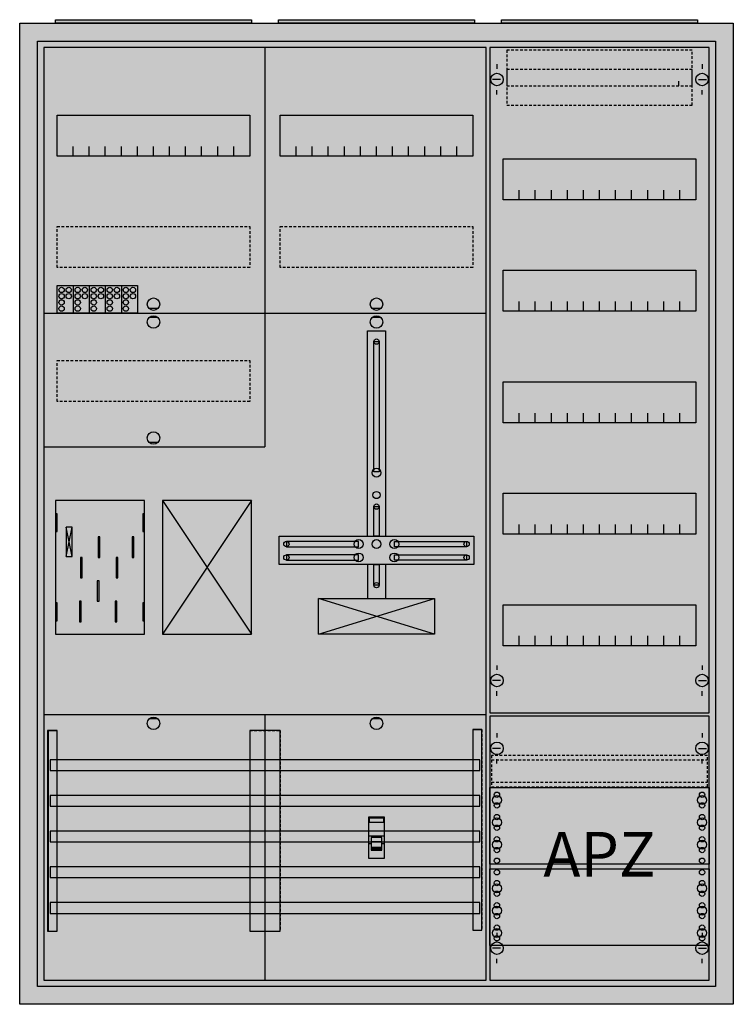
# Model space of a CAD drawing. Extents: x -2 to 78, y -2 to 108.
import ezdxf
from ezdxf.enums import TextEntityAlignment as Align

# ---------------------------------------------------------------- set-up
doc = ezdxf.new("R2010")
doc.units = 0
for name, pattern in [('L000000000000000000', [0]), ('L000000020000FFFFFF', [0]), ('L000000040000000000', [0]), ('L014100020032000000', [0.5, 0.3, -0.2])]:
    doc.linetypes.add(name, pattern=pattern)
doc.layers.get('0').update_dxf_attribs({"linetype": 'CONTINUOUS'})
for name, color, linetype in [('1', 7, 'CONTINUOUS'), ('2', 7, 'CONTINUOUS'), ('30', 7, 'CONTINUOUS'), ('31', 7, 'CONTINUOUS'), ('58', 7, 'CONTINUOUS')]:
    doc.layers.add(name, color=color, linetype=linetype)

# ---------------------------------------------------------------- blocks, each defined once
blk = doc.blocks.new('a37_e')
at = {"color": 7, "linetype": 'CONTINUOUS'}
for points in [[(77.5, 107.5), (77.5, -2.5), (-2.5, -2.5), (-2.5, 107.5)], [(75.5, 105.5), (75.5, -0.5), (-0.5, -0.5), (-0.5, 105.5)]]:
    blk.add_lwpolyline(points, close=True, dxfattribs=at)
at = {"color": 255, "linetype": 'CONTINUOUS'}
blk.add_solid([(77.5, 107.5), (77.5, -2.5), (-2.5, 107.5), (-2.5, -2.5)], dxfattribs=at)
blk = doc.blocks.new('zb43')
at = {"color": 7, "linetype": 'CONTINUOUS'}
blk.add_lwpolyline([(11, 0.4), (11, 0), (-11, 0), (-11, 0.4)], close=True, dxfattribs=at)
at = {"color": 255, "linetype": 'CONTINUOUS'}
blk.add_solid([(11, 0.4), (11, 0), (-11, 0.4), (-11, 0)], dxfattribs=at)
blk = doc.blocks.new('135126')
at = {"layer": '1', "color": 7, "linetype": 'CONTINUOUS'}
for p, q in [((1, 102.9), (1, 102.4)), ((1, 102.9), (1, 102.4)), ((24, 102.9), (24, 102.4)), ((24, 102.9), (24, 102.4)), ((1.4, 101.2), (0.5, 101.2)), ((1.4, 101.2), (0.5, 101.2)), ((21.4, 100.5), (21.4, 101)), ((21.4, 100.5), (21.4, 101)), ((23.6, 101.2), (24.5, 101.2)), ((23.6, 101.2), (24.5, 101.2)), ((1, 99.5), (1, 100)), ((1, 99.5), (1, 100)), ((24, 99.5), (24, 100)), ((1, 35.5), (1, 35)), ((24, 35.5), (24, 35)), ((1.4, 33.8), (0.5, 33.8)), ((23.6, 33.8), (24.5, 33.8)), ((1, 32.1), (1, 32.6)), ((24, 32.1), (24, 32.6)), ((1, 27.9), (1, 27.4)), ((24, 27.9), (24, 27.4)), ((1.4, 26.2), (0.5, 26.2)), ((23.6, 26.2), (24.5, 26.2)), ((1, 24.5), (1, 25)), ((24, 24.5), (24, 25)), ((1, 5.5), (1, 5)), ((1, 5.5), (1, 5)), ((24, 5.5), (24, 5)), ((24, 5.5), (24, 5)), ((1.4, 3.8), (0.5, 3.8)), ((1.4, 3.8), (0.5, 3.8)), ((23.6, 3.8), (24.5, 3.8)), ((23.6, 3.8), (24.5, 3.8)), ((1, 2.1), (1, 2.6)), ((1, 2.1), (1, 2.6)), ((24, 2.1), (24, 2.6)), ((24, 2.1), (24, 2.6))]:
    blk.add_line(p, q, dxfattribs=at)
for points in [[(24.8, 30.2), (24.8, 104.8), (0.2, 104.8), (0.2, 30.2)], [(23.3, 92.3), (23.3, 87.7), (1.7, 87.7), (1.7, 92.3)], [(23.3, 79.8), (23.3, 75.2), (1.7, 75.2), (1.7, 79.8)], [(23.3, 67.3), (23.3, 62.7), (1.7, 62.7), (1.7, 67.3)], [(23.3, 54.8), (23.3, 50.2), (1.7, 50.2), (1.7, 54.8)], [(23.3, 42.3), (23.3, 37.7), (1.7, 37.7), (1.7, 42.3)], [(24.8, 0.2), (24.8, 29.8), (0.2, 29.8), (0.2, 0.2)], [(24.8, 21.8), (24.8, 13.2), (0.2, 13.2), (0.2, 21.8)], [(0.2, 4.1), (0.2, 12.7), (24.8, 12.7), (24.8, 4.1)]]:
    blk.add_lwpolyline(points, close=True, dxfattribs=at)
for points in [[(3.5, 87.7), (3.5, 88.8)], [(5.3, 87.7), (5.3, 88.8), (5.3, 88.8)], [(7.1, 87.7), (7.1, 88.8)], [(8.9, 87.7), (8.9, 88.8)], [(10.7, 87.7), (10.7, 88.8)], [(12.5, 87.7), (12.5, 88.8)], [(14.3, 87.7), (14.3, 88.8)], [(16.1, 87.7), (16.1, 88.8)], [(17.9, 87.7), (17.9, 88.8)], [(19.7, 87.7), (19.7, 88.8)], [(21.5, 87.7), (21.5, 88.8)], [(3.5, 75.2), (3.5, 76.3)], [(5.3, 75.2), (5.3, 76.3), (5.3, 76.3)], [(7.1, 75.2), (7.1, 76.3)], [(8.9, 75.2), (8.9, 76.3)], [(10.7, 75.2), (10.7, 76.3)], [(12.5, 75.2), (12.5, 76.3)], [(14.3, 75.2), (14.3, 76.3)], [(16.1, 75.2), (16.1, 76.3)], [(17.9, 75.2), (17.9, 76.3)], [(19.7, 75.2), (19.7, 76.3)], [(21.5, 75.2), (21.5, 76.3)], [(3.5, 62.7), (3.5, 63.8)], [(5.3, 62.7), (5.3, 63.8), (5.3, 63.8)], [(7.1, 62.7), (7.1, 63.8)], [(8.9, 62.7), (8.9, 63.8)], [(10.7, 62.7), (10.7, 63.8)], [(12.5, 62.7), (12.5, 63.8)], [(14.3, 62.7), (14.3, 63.8)], [(16.1, 62.7), (16.1, 63.8)], [(17.9, 62.7), (17.9, 63.8)], [(19.7, 62.7), (19.7, 63.8)], [(21.5, 62.7), (21.5, 63.8)], [(3.5, 50.2), (3.5, 51.3)], [(5.3, 50.2), (5.3, 51.3), (5.3, 51.3)], [(7.1, 50.2), (7.1, 51.3)], [(8.9, 50.2), (8.9, 51.3)], [(10.7, 50.2), (10.7, 51.3)], [(12.5, 50.2), (12.5, 51.3)], [(14.3, 50.2), (14.3, 51.3)], [(16.1, 50.2), (16.1, 51.3)], [(17.9, 50.2), (17.9, 51.3)], [(19.7, 50.2), (19.7, 51.3)], [(21.5, 50.2), (21.5, 51.3)], [(3.5, 37.7), (3.5, 38.8)], [(5.3, 37.7), (5.3, 38.8), (5.3, 38.8)], [(7.1, 37.7), (7.1, 38.8)], [(8.9, 37.7), (8.9, 38.8)], [(10.7, 37.7), (10.7, 38.8)], [(12.5, 37.7), (12.5, 38.8)], [(14.3, 37.7), (14.3, 38.8)], [(16.1, 37.7), (16.1, 38.8)], [(17.9, 37.7), (17.9, 38.8)], [(19.7, 37.7), (19.7, 38.8)], [(21.5, 37.7), (21.5, 38.8)]]:
    blk.add_lwpolyline(points, dxfattribs=at)
at = {"layer": '1', "color": 7, "linetype": 'L014100020032000000'}
blk.add_lwpolyline([(24.6, 21.9), (24.6, 25.4), (0.4, 25.4), (0.4, 21.9)], close=True, dxfattribs=at)
for points in [[(0.4, 24.9), (24.6, 24.9)], [(0.4, 22.4), (24.6, 22.4)]]:
    blk.add_lwpolyline(points, dxfattribs=at)
at = {"layer": '1', "color": 7, "linetype": 'CONTINUOUS'}
for centre, radius in [((1, 101.2), 0.7), ((1, 101.2), 0.7), ((24, 101.2), 0.7), ((24, 101.2), 0.7), ((1, 33.8), 0.7), ((24, 33.8), 0.7), ((1, 26.2), 0.7), ((24, 26.2), 0.7), ((1, 21), 0.3), ((1, 21), 0.3), ((24, 21), 0.3), ((1, 20.4), 0.5), ((1, 20.4), 0.5), ((1, 19.8), 0.3), ((1, 19.8), 0.3), ((24, 20.4), 0.5), ((24, 19.8), 0.3), ((1, 18.5), 0.3), ((1, 18.5), 0.3), ((24, 18.5), 0.3), ((1, 17.9), 0.5), ((1, 17.9), 0.5), ((24, 17.9), 0.5), ((1, 17.3), 0.3), ((1, 17.3), 0.3), ((24, 17.3), 0.3), ((1, 15.4), 0.5), ((1, 15.4), 0.5), ((1, 16), 0.3), ((1, 16), 0.3), ((24, 15.4), 0.5), ((24, 16), 0.3), ((1, 14.8), 0.3), ((1, 14.8), 0.3), ((24, 14.8), 0.3), ((1, 13.6), 0.3), ((1, 13.6), 0.3), ((24, 13.6), 0.3), ((1, 12.3), 0.3), ((24, 12.3), 0.3), ((24, 12.3), 0.3), ((1, 11.1), 0.3), ((24, 11.1), 0.3), ((24, 11.1), 0.3), ((1, 10.5), 0.5), ((1, 9.9), 0.3), ((24, 10.5), 0.5), ((24, 10.5), 0.5), ((24, 9.9), 0.3), ((24, 9.9), 0.3), ((1, 8.6), 0.3), ((24, 8.6), 0.3), ((24, 8.6), 0.3), ((1, 8), 0.5), ((24, 8), 0.5), ((24, 8), 0.5), ((1, 7.4), 0.3), ((24, 7.4), 0.3), ((24, 7.4), 0.3), ((1, 5.5), 0.5), ((1, 6.1), 0.3), ((24, 5.5), 0.5), ((24, 5.5), 0.5), ((24, 6.1), 0.3), ((24, 6.1), 0.3), ((1, 3.8), 0.7), ((1, 3.8), 0.7), ((1, 4.9), 0.3), ((24, 3.8), 0.7), ((24, 3.8), 0.7), ((24, 4.9), 0.3), ((24, 4.9), 0.3)]:
    blk.add_circle(centre, radius, dxfattribs=at)
at = {"layer": '1', "color": 255, "linetype": 'CONTINUOUS'}
for points in [[(24.8, 30.2), (24.8, 104.8), (0.2, 30.2), (0.2, 104.8)], [(24.8, 0.2), (24.8, 29.8), (0.2, 0.2), (0.2, 29.8)]]:
    blk.add_solid(points, dxfattribs=at)
at = {"layer": '2', "color": 7, "linetype": 'L014100020032000000'}
for points in [[(22.9, 100.5), (22.9, 104.5), (2.1, 104.5), (2.1, 100.5)], [(22.9, 98.3), (22.9, 102.3), (2.1, 102.3), (2.1, 98.3)]]:
    blk.add_lwpolyline(points, close=True, dxfattribs=at)
at = {"layer": '1', "color": 7, "linetype": 'CONTINUOUS'}
blk.add_text('APZ', height=5, dxfattribs=at).set_placement((12.5, 11.83), align=Align.CENTER)
blk = doc.blocks.new('135080')
at = {"layer": '1', "color": 7, "linetype": 'CONTINUOUS'}
for p, q in [((13, 75.5), (12, 75.5)), ((38, 75.5), (37, 75.5)), ((13, 74.5), (12, 74.5)), ((38, 74.5), (37, 74.5)), ((13, 60.5), (12, 60.5)), ((3.4, 47.7), (2.7, 51)), ((2.7, 47.7), (3.4, 51)), ((3.4, 47.7), (2.7, 51)), ((2.7, 47.7), (3.4, 51)), ((3.4, 47.7), (2.7, 51)), ((2.7, 47.7), (3.4, 51)), ((3.4, 47.7), (2.7, 51)), ((2.7, 47.7), (3.4, 51)), ((44, 39), (31, 43)), ((31, 39), (44, 43)), ((13, 29.5), (12, 29.5)), ((38, 29.5), (37, 29.5))]:
    blk.add_line(p, q, dxfattribs=at)
for points in [[(49.8, 0.2), (49.8, 104.8), (0.2, 104.8), (0.2, 0.2)], [(23.3, 97.2), (23.3, 92.6), (1.7, 92.6), (1.7, 97.2)], [(48.3, 97.2), (48.3, 92.6), (26.7, 92.6), (26.7, 97.2)], [(37.2, 57.2), (37.2, 71.8), (37.8, 71.8), (37.8, 57.2)], [(11.5, 39), (11.5, 54), (1.5, 54), (1.5, 39)], [(23.5, 39), (23.5, 54), (13.5, 54), (13.5, 39)], [(37.2, 50), (37.2, 53.3), (37.8, 53.3), (37.8, 50)], [(1.7, 50.5), (1.7, 52.5), (1.5, 52.5), (1.5, 50.5)], [(1.7, 50.5), (1.7, 52.5), (1.5, 52.5), (1.5, 50.5)], [(11.5, 50.5), (11.5, 52.5), (11.3, 52.5), (11.3, 50.5)], [(11.5, 50.5), (11.5, 52.5), (11.3, 52.5), (11.3, 50.5)], [(3.4, 47.7), (3.4, 51), (2.7, 51), (2.7, 47.7)], [(3.4, 47.7), (3.4, 51), (2.7, 51), (2.7, 47.7)], [(3.4, 47.7), (3.4, 51), (2.7, 51), (2.7, 47.7)], [(3.4, 47.7), (3.4, 51), (2.7, 51), (2.7, 47.7)], [(48.4, 50), (48.4, 46.8), (26.6, 46.8), (26.6, 50)], [(35.5, 48.8), (35.5, 49.4), (27.4, 49.4), (27.4, 48.8)], [(39.5, 48.8), (39.5, 49.4), (47.6, 49.4), (47.6, 48.8)], [(35.5, 47.3), (35.5, 47.9), (27.4, 47.9), (27.4, 47.3)], [(39.5, 47.3), (39.5, 47.9), (47.6, 47.9), (47.6, 47.3)], [(37.2, 44.5), (37.2, 46.8), (37.8, 46.8), (37.8, 44.5)], [(1.7, 40.5), (1.7, 42.5), (1.5, 42.5), (1.5, 40.5)], [(1.7, 40.5), (1.7, 42.5), (1.5, 42.5), (1.5, 40.5)], [(11.5, 40.5), (11.5, 42.5), (11.3, 42.5), (11.3, 40.5)], [(11.5, 40.5), (11.5, 42.5), (11.3, 42.5), (11.3, 40.5)], [(44, 43), (44, 39), (31, 39), (31, 43)]]:
    blk.add_lwpolyline(points, close=True, dxfattribs=at)
for points in [[(25, 104.8), (25, 75)], [(3.5, 92.6), (3.5, 93.7)], [(5.3, 92.6), (5.3, 93.7), (5.3, 93.7)], [(7.1, 92.6), (7.1, 93.7)], [(8.9, 92.6), (8.9, 93.7)], [(10.7, 92.6), (10.7, 93.7)], [(12.5, 92.6), (12.5, 93.7)], [(14.3, 92.6), (14.3, 93.7)], [(16.1, 92.6), (16.1, 93.7)], [(17.9, 92.6), (17.9, 93.7)], [(19.7, 92.6), (19.7, 93.7)], [(21.5, 92.6), (21.5, 93.7)], [(28.5, 92.6), (28.5, 93.7)], [(30.3, 92.6), (30.3, 93.7), (30.3, 93.7)], [(32.1, 92.6), (32.1, 93.7)], [(33.9, 92.6), (33.9, 93.7)], [(35.7, 92.6), (35.7, 93.7)], [(37.5, 92.6), (37.5, 93.7)], [(39.3, 92.6), (39.3, 93.7)], [(41.1, 92.6), (41.1, 93.7)], [(42.9, 92.6), (42.9, 93.7)], [(44.7, 92.6), (44.7, 93.7)], [(46.5, 92.6), (46.5, 93.7)], [(0.2, 75), (49.8, 75)], [(0.2, 75), (49.8, 75)], [(0.2, 75), (24.8, 75)], [(25, 75), (25, 60)], [(25, 74.8), (25, 60)], [(25.2, 75), (49.8, 75)], [(36.5, 50), (36.5, 73), (38.5, 73), (38.5, 50)], [(0.2, 60), (25, 60)], [(0.2, 60), (25, 60)], [(13.5, 54), (23.5, 39)], [(23.5, 54), (13.5, 39)], [(36.5, 46.8), (36.5, 43)], [(38.5, 46.8), (38.5, 43)], [(0.2, 30), (49.8, 30)], [(25, 30), (25, 0.2)], [(25, 30), (25, 0.2)]]:
    blk.add_lwpolyline(points, dxfattribs=at)
at = {"layer": '1', "color": 7, "linetype": 'L014100020032000000'}
for points in [[(23.3, 84.7), (23.3, 80.1), (1.7, 80.1), (1.7, 84.7)], [(48.3, 84.7), (48.3, 80.1), (26.7, 80.1), (26.7, 84.7)], [(23.3, 69.7), (23.3, 65.1), (1.7, 65.1), (1.7, 69.7)]]:
    blk.add_lwpolyline(points, close=True, dxfattribs=at)
at = {"layer": '1', "color": 7, "linetype": 'L000000040000000000'}
for points in [[(11.5, 39), (11.5, 54), (1.5, 54), (1.5, 39)], [(6.5, 47.6), (6.5, 49.9), (6.3, 49.9), (6.3, 47.6)], [(6.5, 47.6), (6.5, 49.9), (6.3, 49.9), (6.3, 47.6)], [(10.3, 47.6), (10.3, 49.9), (10.1, 49.9), (10.1, 47.6)], [(10.3, 47.6), (10.3, 49.9), (10.1, 49.9), (10.1, 47.6)], [(4.5, 45.3), (4.5, 47.6), (4.3, 47.6), (4.3, 45.3)], [(4.5, 45.3), (4.5, 47.6), (4.3, 47.6), (4.3, 45.3)], [(8.5, 45.3), (8.5, 47.6), (8.3, 47.6), (8.3, 45.3)], [(8.5, 45.3), (8.5, 47.6), (8.3, 47.6), (8.3, 45.3)], [(6.4, 42.7), (6.4, 45), (6.2, 45), (6.2, 42.7)], [(6.4, 42.7), (6.4, 45), (6.2, 45), (6.2, 42.7)], [(4.4, 40.4), (4.4, 42.7), (4.2, 42.7), (4.2, 40.4)], [(4.4, 40.4), (4.4, 42.7), (4.2, 42.7), (4.2, 40.4)], [(8.4, 40.4), (8.4, 42.7), (8.2, 42.7), (8.2, 40.4)], [(8.4, 40.4), (8.4, 42.7), (8.2, 42.7), (8.2, 40.4)]]:
    blk.add_lwpolyline(points, close=True, dxfattribs=at)
at = {"layer": '1', "color": 7, "linetype": 'CONTINUOUS'}
for centre, radius in [((12.5, 76), 0.7), ((37.5, 76), 0.7), ((12.5, 74), 0.7), ((37.5, 74), 0.7), ((37.5, 71.8), 0.3), ((12.5, 61), 0.7), ((37.5, 57.1), 0.5), ((37.5, 54.6), 0.4), ((37.5, 53.3), 0.3), ((27.4, 49.1), 0.3), ((35.5, 49.1), 0.5), ((37.5, 49.1), 0.5), ((37.5, 49.1), 0.5), ((39.5, 49.1), 0.5), ((47.6, 49.1), 0.3), ((27.4, 47.6), 0.3), ((35.5, 47.6), 0.5), ((39.5, 47.6), 0.5), ((47.6, 47.6), 0.3), ((37.5, 44.5), 0.3), ((12.5, 29), 0.7), ((37.5, 29), 0.7)]:
    blk.add_circle(centre, radius, dxfattribs=at)
at = {"layer": '1', "color": 255, "linetype": 'CONTINUOUS'}
blk.add_solid([(49.8, 0.2), (49.8, 104.8), (0.2, 0.2), (0.2, 104.8)], dxfattribs=at)
at = {"layer": '1', "color": 7, "linetype": 'CONTINUOUS'}
for points in [[(37.2, 57.2), (37.2, 71.8), (37.8, 57.2), (37.8, 71.8)], [(37.2, 50), (37.2, 53.3), (37.8, 50), (37.8, 53.3)], [(1.7, 50.5), (1.7, 52.5), (1.5, 50.5), (1.5, 52.5)], [(1.7, 50.5), (1.7, 52.5), (1.5, 50.5), (1.5, 52.5)], [(11.5, 50.5), (11.5, 52.5), (11.3, 50.5), (11.3, 52.5)], [(11.5, 50.5), (11.5, 52.5), (11.3, 50.5), (11.3, 52.5)], [(35.5, 48.8), (35.5, 49.4), (27.4, 48.8), (27.4, 49.4)], [(39.5, 48.8), (39.5, 49.4), (47.6, 48.8), (47.6, 49.4)], [(35.5, 47.3), (35.5, 47.9), (27.4, 47.3), (27.4, 47.9)], [(39.5, 47.3), (39.5, 47.9), (47.6, 47.3), (47.6, 47.9)], [(37.2, 44.5), (37.2, 46.8), (37.8, 44.5), (37.8, 46.8)], [(1.7, 40.5), (1.7, 42.5), (1.5, 40.5), (1.5, 42.5)], [(1.7, 40.5), (1.7, 42.5), (1.5, 40.5), (1.5, 42.5)], [(11.5, 40.5), (11.5, 42.5), (11.3, 40.5), (11.3, 42.5)], [(11.5, 40.5), (11.5, 42.5), (11.3, 40.5), (11.3, 42.5)]]:
    blk.add_solid(points, dxfattribs=at)
at = {"layer": '2', "color": 7, "linetype": 'L000000000000000000'}
for p, q in [((36.6, 16.4), (38.4, 16.4)), ((36.9, 15.5), (36.6, 15.5)), ((38.1, 15.7), (36.9, 15.7)), ((38.4, 15.5), (38.1, 15.5))]:
    blk.add_line(p, q, dxfattribs=at)
at = {"layer": '2', "color": 7, "linetype": 'CONTINUOUS'}
for points in [[(1.7, 75), (1.7, 78.1), (10.7, 78.1), (10.7, 75)], [(38.4, 13.9), (38.4, 18.5), (36.6, 18.5), (36.6, 13.9)], [(36.7, 17.9), (36.7, 18.4), (38.3, 18.4), (38.3, 17.9)]]:
    blk.add_lwpolyline(points, close=True, dxfattribs=at)
for points in [[(3.5, 78.1), (3.5, 75)], [(5.3, 78.1), (5.3, 75)], [(7.1, 78.1), (7.1, 75)], [(8.9, 78.1), (8.9, 75)]]:
    blk.add_lwpolyline(points, dxfattribs=at)
at = {"layer": '2', "color": 7, "linetype": 'L000000000000000000'}
for points in [[(38.1, 14.8), (38.1, 16.2), (36.9, 16.2), (36.9, 14.8)], [(38.1, 14.8), (38.1, 15.1), (36.9, 15.1), (36.9, 14.8)]]:
    blk.add_lwpolyline(points, close=True, dxfattribs=at)
at = {"layer": '2', "color": 7, "linetype": 'CONTINUOUS'}
for centre in [(2.2, 77.6), (3, 77.6), (4, 77.6), (4.8, 77.6), (5.8, 77.6), (6.6, 77.6), (7.6, 77.6), (8.4, 77.6), (9.4, 77.6), (10.2, 77.6), (2.2, 76.9), (2.2, 76.2), (3, 76.9), (4, 76.9), (4, 76.2), (4.8, 76.9), (5.8, 76.9), (5.8, 76.2), (6.6, 76.9), (7.6, 76.9), (7.6, 76.2), (8.4, 76.9), (9.4, 76.9), (9.4, 76.2), (10.2, 76.9), (2.2, 75.5), (4, 75.5), (5.8, 75.5), (7.6, 75.5), (9.4, 75.5)]:
    blk.add_circle(centre, 0.3, dxfattribs=at)
at = {"layer": '2', "color": 255, "linetype": 'CONTINUOUS'}
for points in [[(1.7, 75), (1.7, 78.1), (10.7, 75), (10.7, 78.1)], [(38.4, 13.9), (38.4, 18.5), (36.6, 13.9), (36.6, 18.5)]]:
    blk.add_solid(points, dxfattribs=at)
at = {"layer": '2', "color": 1, "linetype": 'CONTINUOUS'}
blk.add_solid([(36.7, 17.9), (36.7, 18.4), (38.3, 17.9), (38.3, 18.4)], dxfattribs=at)
at = {"layer": '2', "color": 7, "linetype": 'L000000000000000000'}
blk.add_solid([(38.1, 14.8), (38.1, 15.1), (36.9, 14.8), (36.9, 15.1)], dxfattribs=at)
at = {"layer": '30', "color": 7, "linetype": 'CONTINUOUS'}
for points in [[(1.7, 5.7), (1.7, 28.2), (0.7, 28.2), (0.7, 5.7)], [(26.7, 5.7), (26.7, 28.2), (23.3, 28.2), (23.3, 5.7)], [(49.3, 5.8), (49.3, 28.3), (48.3, 28.3), (48.3, 5.8)]]:
    blk.add_lwpolyline(points, close=True, dxfattribs=at)
at = {"layer": '30', "color": 255, "linetype": 'CONTINUOUS'}
for points in [[(1.7, 5.7), (1.7, 28.2), (0.7, 5.7), (0.7, 28.2)], [(26.7, 5.7), (26.7, 28.2), (23.3, 5.7), (23.3, 28.2)], [(49.3, 5.8), (49.3, 28.3), (48.3, 5.8), (48.3, 28.3)]]:
    blk.add_solid(points, dxfattribs=at)
at = {"layer": '31', "color": 7, "linetype": 'CONTINUOUS'}
for p, q in [((0.7, 28.2), (1.7, 28.2)), ((48.3, 28.3), (49.3, 28.3)), ((0.7, 5.7), (1.7, 5.7)), ((48.3, 5.8), (49.3, 5.8))]:
    blk.add_line(p, q, dxfattribs=at)
at = {"layer": '31', "color": 7, "linetype": 'L014100020032000000'}
for p, q in [((0.7, 28.2), (0.7, 5.7)), ((23.3, 28.2), (26.7, 28.2)), ((23.3, 28.2), (23.3, 5.7)), ((26.7, 28.2), (26.7, 5.8)), ((48.3, 28.3), (48.3, 5.8)), ((49.3, 28.3), (49.3, 5.8)), ((23.3, 5.7), (26.7, 5.7))]:
    blk.add_line(p, q, dxfattribs=at)
at = {"layer": '31', "color": 255, "linetype": 'L000000020000FFFFFF'}
for points in [[(1.7, 5.7), (1.7, 28.2), (0.6, 28.2), (0.6, 5.7)], [(1.7, 5.7), (1.7, 28.2), (0.7, 28.2), (0.7, 5.7)], [(26.7, 5.7), (26.7, 28.2), (23.3, 28.2), (23.3, 5.7)], [(49.3, 5.8), (49.3, 28.3), (48.3, 28.3), (48.3, 5.8)]]:
    blk.add_lwpolyline(points, close=True, dxfattribs=at)
for points in [[(1.7, 5.7), (1.7, 28.2), (0.6, 5.7), (0.6, 28.2)], [(1.7, 5.7), (1.7, 28.2), (0.7, 5.7), (0.7, 28.2)], [(26.7, 5.7), (26.7, 28.2), (23.3, 5.7), (23.3, 28.2)], [(49.3, 5.8), (49.3, 28.3), (48.3, 5.8), (48.3, 28.3)]]:
    blk.add_solid(points, dxfattribs=at)
at = {"layer": '58', "color": 7, "linetype": 'CONTINUOUS'}
for points in [[(49.1, 23.7), (49.1, 24.9), (0.9, 24.9), (0.9, 23.7)], [(49.1, 19.7), (49.1, 20.9), (0.9, 20.9), (0.9, 19.7)], [(49.1, 15.7), (49.1, 16.9), (0.9, 16.9), (0.9, 15.7)], [(49.1, 11.7), (49.1, 12.9), (0.9, 12.9), (0.9, 11.7)], [(49.1, 7.7), (49.1, 8.9), (0.9, 8.9), (0.9, 7.7)]]:
    blk.add_lwpolyline(points, close=True, dxfattribs=at)
at = {"layer": '58', "color": 30, "linetype": 'CONTINUOUS'}
for points in [[(49.1, 23.7), (49.1, 24.9), (0.9, 23.7), (0.9, 24.9)], [(49.1, 19.7), (49.1, 20.9), (0.9, 19.7), (0.9, 20.9)], [(49.1, 15.7), (49.1, 16.9), (0.9, 15.7), (0.9, 16.9)], [(49.1, 11.7), (49.1, 12.9), (0.9, 11.7), (0.9, 12.9)], [(49.1, 7.7), (49.1, 8.9), (0.9, 7.7), (0.9, 8.9)]]:
    blk.add_solid(points, dxfattribs=at)

msp = doc.modelspace()

# ---------------------------------------------------------------- block references
for name, p in [('a37_e', (0, 0)), ('zb43', (12.5, 107.5)), ('zb43', (37.5, 107.5)), ('zb43', (62.5, 107.5))]:
    msp.add_blockref(name, p)
at = {"layer": '1'}
for name, p in [('135080', (0, 0)), ('135126', (50, 0))]:
    msp.add_blockref(name, p, dxfattribs=at)

doc.saveas('drawing.dxf')
